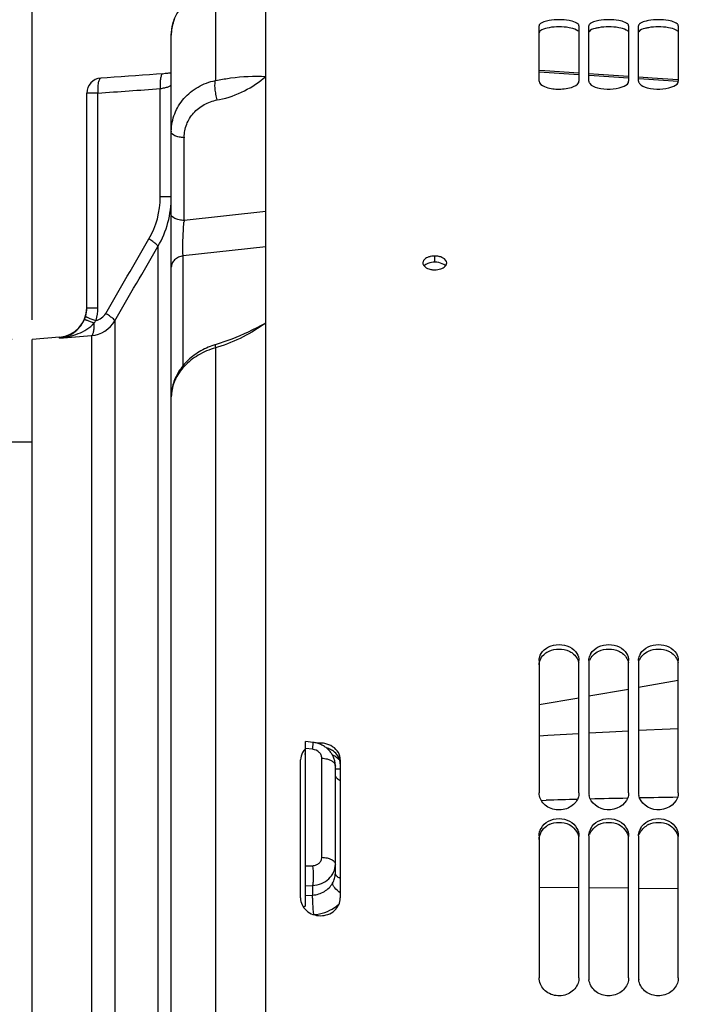
# Paper-space layout 'LSA473-8-019_1' of a CAD drawing. Units: millimetres. Extents: x 0 to 594, y 0 to 420.
# Drawn here: x 75 to 109, y 279 to 329 of the extents above; entities that cross this region are included whole.
import ezdxf

# ---------------------------------------------------------------- set-up
doc = ezdxf.new("R2010")
doc.units = ezdxf.units.MM
doc.header["$LTSCALE"] = 32.67
doc.layers.get('0').update_dxf_attribs({"linetype": 'CONTINUOUS'})
doc.layers.add('SOLIDES', color=7, linetype='CONTINUOUS')
doc.styles.get("Standard").update_dxf_attribs({"font": 'txt', "width": 0.85})
doc.styles.add('TEXTSTYLE_5', font='gdt', dxfattribs={"width": 0.85})
doc.dimstyles.new('DIMSTYLE_1', dxfattribs={"dimtxt": 3.5, "dimasz": 3.5, "dimexe": 1.5, "dimexo": 1, "dimgap": 0.875, "dimtad": 1, "dimdec": 4, "dimlfac": 4, "dimtxsty": 'STANDARD', "dimblk": '_FILLED', "dimblk1": '_FILLED', "dimblk2": '_FILLED', "dimcen": 0.09, "dimclrt": 5, "dimadec": 4, "dimazin": 2, "dimtp": 0.8, "dimtm": 0.8, "dimtfac": 1, "dimtdec": -1, "dimtofl": 0, "dimtmove": 0, "dimatfit": 3, "dimldrblk": '_FILLED', "dimfxl": 1, "dimtolj": 1, "dimarcsym": 0})
doc.dimstyles.new('DIMSTYLE_2', dxfattribs={"dimtxt": 3.5, "dimasz": 3.5, "dimexe": 1.5, "dimexo": 1, "dimgap": 0.875, "dimtad": 1, "dimdec": 4, "dimlfac": 4, "dimtxsty": 'STANDARD', "dimblk": '_FILLED', "dimblk1": '_FILLED', "dimblk2": '_FILLED', "dimcen": 0.09, "dimclrt": 5, "dimadec": 4, "dimazin": 2, "dimtp": 0.0001, "dimtm": 0.0001, "dimtfac": 1, "dimtdec": 4, "dimtofl": 0, "dimtmove": 0, "dimatfit": 3, "dimldrblk": '_FILLED', "dimfxl": 1, "dimtolj": 1, "dimarcsym": 0})
doc.dimstyles.new('DIMSTYLE_6', dxfattribs={"dimtxt": 3.5, "dimasz": 3.5, "dimexe": 1.5, "dimexo": 1, "dimgap": 0.875, "dimtad": 1, "dimdec": 0, "dimlfac": 4, "dimtxsty": 'STANDARD', "dimblk": '_FILLED', "dimblk1": '_FILLED', "dimblk2": '_FILLED', "dimcen": 0.09, "dimclrt": 5, "dimadec": 4, "dimazin": 2, "dimtp": 0.0001, "dimtm": 0.0001, "dimtfac": 1, "dimtdec": 0, "dimtofl": 0, "dimtmove": 0, "dimatfit": 3, "dimldrblk": '_FILLED', "dimfxl": 1, "dimtolj": 1, "dimarcsym": 0})

# ---------------------------------------------------------------- blocks, each defined once
blk = doc.blocks.new('_FILLED')
at = {"color": 0, "linetype": 'BYBLOCK'}
blk.add_solid([(0, 0), (-1, 0.214), (-1, -0.214)], dxfattribs=at)
blk = doc.blocks.new('*D0')
at = {"color": 2, "linetype": 'CONTINUOUS'}
for p, q in [((75.941, 368.568), (75.941, 369.193)), ((206.137, 368.568), (206.137, 369.193)), ((75.941, 313.884), (75.941, 368.568)), ((206.137, 253.221), (206.137, 368.568)), ((75.941, 367.693), (141.039, 367.693)), ((206.137, 367.693), (141.039, 367.693)), ((206.137, 249.504), (206.137, 257.503))]:
    blk.add_line(p, q, dxfattribs=at)
at = {"color": 2, "linetype": 'CONTINUOUS', "xscale": 3.5, "yscale": 3.5, "zscale": 3.5, "rotation": 180}
blk.add_blockref('_FILLED', (75.941, 367.693), dxfattribs=at)
at = {"color": 2, "linetype": 'CONTINUOUS', "xscale": 3.5, "yscale": 3.5, "zscale": 3.5}
blk.add_blockref('_FILLED', (206.137, 367.693), dxfattribs=at)
at = {"color": 5, "linetype": 'CONTINUOUS', "insert": (141.039, 372.068), "char_height": 3.5, "width": 8.925, "attachment_point": 2, "line_spacing_factor": 0.9}
blk.add_mtext('Xg', dxfattribs=at)
blk = doc.blocks.new('*D1')
at = {"color": 2, "linetype": 'CONTINUOUS'}
for p, q in [((83.565, 332.943), (20.731, 332.943)), ((22.231, 332.943), (22.231, 243.818)), ((86.691, 332.943), (80.13, 332.943)), ((22.231, 154.693), (22.231, 243.818)), ((85.302, 154.693), (20.731, 154.693)), ((87.443, 154.693), (81.26, 154.693))]:
    blk.add_line(p, q, dxfattribs=at)
at = {"color": 2, "linetype": 'CONTINUOUS', "xscale": 3.5, "yscale": 3.5, "zscale": 3.5}
for p, rotation in [((22.231, 332.943), 90), ((22.231, 154.693), 270)]:
    blk.add_blockref('_FILLED', p, dxfattribs=dict(at, rotation=rotation))
at = {"color": 5, "linetype": 'CONTINUOUS', "insert": (17.856, 243.818), "char_height": 3.5, "width": 20.3875, "attachment_point": 2, "rotation": 90, "line_spacing_factor": 0.9, "style": 'TEXTSTYLE_5'}
blk.add_mtext('{\\fgdt;n}\\ftxt;713', dxfattribs=at)
blk = doc.blocks.new('*D19')
at = {"color": 2, "linetype": 'CONTINUOUS'}
for p, q in [((75.941, 325.348), (75.941, 399.193)), ((371.266, 382.038), (371.266, 399.193)), ((75.941, 397.693), (223.603, 397.693)), ((371.266, 397.693), (223.603, 397.693)), ((371.266, 256.949), (371.266, 373.782))]:
    blk.add_line(p, q, dxfattribs=at)
at = {"color": 2, "linetype": 'CONTINUOUS', "xscale": 3.5, "yscale": 3.5, "zscale": 3.5, "rotation": 180}
blk.add_blockref('_FILLED', (75.941, 397.693), dxfattribs=at)
at = {"color": 2, "linetype": 'CONTINUOUS', "xscale": 3.5, "yscale": 3.5, "zscale": 3.5}
blk.add_blockref('_FILLED', (371.266, 397.693), dxfattribs=at)
at = {"color": 5, "linetype": 'CONTINUOUS', "insert": (223.603, 402.068), "char_height": 3.5, "width": 17.85, "attachment_point": 2, "line_spacing_factor": 0.9}
blk.add_mtext('1181', dxfattribs=at)
blk = doc.blocks.new('*D20')
at = {"color": 2, "linetype": 'CONTINUOUS'}
for p, q in [((75.941, 313.884), (75.941, 355.945)), ((164.691, 343.902), (164.691, 355.945)), ((75.941, 354.445), (120.316, 354.445)), ((164.691, 354.445), (120.316, 354.445))]:
    blk.add_line(p, q, dxfattribs=at)
at = {"color": 2, "linetype": 'CONTINUOUS', "xscale": 3.5, "yscale": 3.5, "zscale": 3.5, "rotation": 180}
blk.add_blockref('_FILLED', (75.941, 354.445), dxfattribs=at)
at = {"color": 2, "linetype": 'CONTINUOUS', "xscale": 3.5, "yscale": 3.5, "zscale": 3.5}
blk.add_blockref('_FILLED', (164.691, 354.445), dxfattribs=at)
at = {"color": 5, "linetype": 'CONTINUOUS', "insert": (120.316, 358.82), "char_height": 3.5, "width": 13.3875, "attachment_point": 2, "line_spacing_factor": 0.9}
blk.add_mtext('355', dxfattribs=at)
blk = doc.blocks.new('*D21')
at = {"color": 2, "linetype": 'CONTINUOUS'}
for p, q in [((43.441, 255.154), (43.441, 369.193)), ((75.941, 322.318), (75.941, 369.193)), ((43.441, 367.693), (59.691, 367.693)), ((75.941, 367.693), (59.691, 367.693))]:
    blk.add_line(p, q, dxfattribs=at)
at = {"color": 2, "linetype": 'CONTINUOUS', "xscale": 3.5, "yscale": 3.5, "zscale": 3.5, "rotation": 180}
blk.add_blockref('_FILLED', (43.441, 367.693), dxfattribs=at)
at = {"color": 2, "linetype": 'CONTINUOUS', "xscale": 3.5, "yscale": 3.5, "zscale": 3.5}
blk.add_blockref('_FILLED', (75.941, 367.693), dxfattribs=at)
at = {"color": 5, "linetype": 'CONTINUOUS', "insert": (59.691, 372.068), "char_height": 3.5, "width": 13.3875, "attachment_point": 2, "line_spacing_factor": 0.9}
blk.add_mtext('130', dxfattribs=at)
blk = doc.blocks.new('*D24')
at = {"color": 2, "linetype": 'CONTINUOUS'}
for p, q in [((74.441, 308.57), (74.441, 338.595)), ((75.941, 313.884), (75.941, 338.595)), ((74.441, 337.095), (66.315, 337.095)), ((66.315, 337.095), (75.191, 337.095)), ((80.941, 337.095), (75.191, 337.095)), ((75.941, 337.095), (80.941, 337.095))]:
    blk.add_line(p, q, dxfattribs=at)
at = {"color": 2, "linetype": 'CONTINUOUS', "xscale": 3.5, "yscale": 3.5, "zscale": 3.5}
blk.add_blockref('_FILLED', (74.441, 337.095), dxfattribs=at)
at = {"color": 2, "linetype": 'CONTINUOUS', "xscale": 3.5, "yscale": 3.5, "zscale": 3.5, "rotation": 180}
blk.add_blockref('_FILLED', (75.941, 337.095), dxfattribs=at)
at = {"color": 5, "linetype": 'CONTINUOUS', "insert": (69.29, 341.47), "char_height": 3.5, "width": 4.4625, "attachment_point": 3, "line_spacing_factor": 0.9}
blk.add_mtext('6', dxfattribs=at)
blk = doc.blocks.new('*D28')
at = {"color": 2, "linetype": 'CONTINUOUS'}
for p, q in [((30.608, 312.884), (29.983, 312.884)), ((74.941, 312.884), (30.608, 312.884)), ((31.483, 312.884), (31.483, 243.818)), ((31.483, 174.752), (31.483, 243.818)), ((30.608, 174.752), (29.983, 174.752)), ((74.941, 174.752), (30.608, 174.752))]:
    blk.add_line(p, q, dxfattribs=at)
at = {"color": 2, "linetype": 'CONTINUOUS', "xscale": 3.5, "yscale": 3.5, "zscale": 3.5}
for p, rotation in [((31.483, 312.884), 90), ((31.483, 174.752), 270)]:
    blk.add_blockref('_FILLED', p, dxfattribs=dict(at, rotation=rotation))
at = {"color": 5, "linetype": 'CONTINUOUS', "insert": (27.108, 243.818), "char_height": 3.5, "width": 20.3875, "attachment_point": 2, "rotation": 90, "line_spacing_factor": 0.9, "style": 'TEXTSTYLE_5'}
blk.add_mtext('{\\fgdt;n}\\ftxt;552', dxfattribs=at)

psp = doc.layouts.new('LSA473-8-019_1')

# ---------------------------------------------------------------- linework, layer by layer
at = {"color": 9, "linetype": 'CONTINUOUS'}
for p, q in [((85.164196, 330.714357), (85.164196, 325.923369)), ((101.440651, 326.357195), (103.440651, 326.222347)), ((103.960951, 326.187137), (105.940652, 326.052676)), ((85.164196, 325.923369), (85.270449, 325.943949)), ((106.449594, 326.017984), (108.440317, 325.881795)), ((79.246538, 325.291426), (78.690653, 325.291426)), ((79.246538, 314.484298), (79.246538, 325.291426)), ((82.384767, 320.067281), (82.384767, 325.516199)), ((85.25393, 324.945927), (85.360183, 324.966556)), ((83.586273, 318.879168), (83.586273, 323.04242)), ((82.940653, 320.067281), (82.384767, 320.067281)), ((87.690674, 319.33582), (83.586273, 318.879168)), ((82.27078, 317.572609), (82.27078, 169.978201)), ((87.690676, 317.558648), (83.534719, 317.10082)), ((83.534719, 311.574304), (83.534719, 317.10082)), ((78.690653, 314.484298), (79.246538, 314.484298)), ((80.094981, 313.826431), (80.094981, 173.746796)), ((77.321386, 312.963878), (77.321386, 313.004362)), ((78.926676, 313.088559), (78.926676, 174.491088)), ((85.270449, 312.501534), (85.164196, 312.469025)), ((85.164196, 312.469025), (85.164196, 257.272291)), ((82.94094, 310.029756), (82.940873, 310.025616)), ((90.049597, 292.264011), (89.690653, 292.306546)), ((90.50602, 286.832551), (90.50602, 291.817743)), ((101.546726, 289.69352), (101.789996, 289.70038)), ((89.690653, 286.396683), (90.049597, 286.408974)), ((89.690653, 285.400551), (90.049597, 285.41262)), ((89.690653, 284.905674), (90.049597, 284.930587)), ((90.049597, 285.41262), (90.049597, 284.930587)), ((101.440653, 285.327954), (103.440653, 285.309441)), ((103.940653, 285.304813), (105.940653, 285.2863)), ((106.440653, 285.281672), (108.440653, 285.263159))]:
    psp.add_line(p, q, dxfattribs=at)
at = {"color": 7, "linetype": 'CONTINUOUS'}
for p, q in [((82.968187, 328.549923), (82.955294, 328.456697)), ((82.984521, 328.639938), (82.967828, 328.547676)), ((83.004454, 328.72882), (82.984063, 328.637674)), ((83.027874, 328.816467), (83.003895, 328.72654)), ((83.054677, 328.902789), (83.027213, 328.814175)), ((83.084747, 328.987667), (83.053914, 328.900489)), ((82.940653, 158.642687), (82.940653, 328.206571)), ((82.628435, 326.272563), (82.564149, 326.267312)), ((82.690279, 326.277928), (82.628435, 326.272563)), ((82.749614, 326.283391), (82.690279, 326.277928)), ((82.806399, 326.288937), (82.749614, 326.283391)), ((82.860599, 326.294552), (82.806399, 326.288937)), ((82.912162, 326.300218), (82.860599, 326.294552)), ((82.940653, 326.303504), (82.912162, 326.300218)), ((78.690653, 314.484298), (78.690653, 325.291426)), ((77.321386, 313.004362), (75.940653, 312.883564)), ((75.940653, 174.752331), (75.940653, 312.883564)), ((85.245664, 312.654105), (85.139395, 312.621675)), ((82.940902, 310.029758), (82.94068, 310.007482)), ((75.940653, 307.714822), (74.690653, 307.714822)), ((108.440653, 295.720404), (106.440653, 295.370534)), ((103.440653, 294.845722), (101.440653, 294.495842)), ((105.940653, 295.283066), (103.940653, 294.933192)), ((89.690653, 284.367521), (89.690653, 292.656497)), ((89.690653, 292.013466), (89.631469, 292.020967)), ((91.190653, 286.029053), (91.190653, 291.423905))]:
    psp.add_line(p, q, dxfattribs=at)
for points in [[(82.955294, 328.456697), (82.946553, 328.364864), (82.941695, 328.272275), (82.940653, 328.206705)], [(82.564149, 326.267312), (82.204032, 326.239977), (81.849159, 326.213468), (81.493771, 326.187286), (81.137869, 326.161431), (80.781452, 326.135902), (80.424521, 326.110702), (80.067076, 326.08583), (79.709118, 326.061287), (79.390402, 326.03974)], [(103.440653, 326.292014), (101.728071, 326.406689), (101.440653, 326.425785)], [(105.940653, 326.123816), (104.423549, 326.226199), (103.940653, 326.258534)], [(108.440653, 325.954408), (107.119278, 326.044276), (106.454329, 326.08915)], [(87.689533, 313.713324), (87.465954, 313.592478), (87.245137, 313.477341), (87.027168, 313.367987), (86.812118, 313.264461), (86.60009, 313.166796), (86.391212, 313.075005), (86.185464, 312.989006), (85.982979, 312.90875), (85.784121, 312.83423), (85.58903, 312.765307), (85.397622, 312.70173), (85.245665, 312.654105)], [(85.139395, 312.621675), (85.082816, 312.603899), (84.986043, 312.571094), (84.890304, 312.535574), (84.795662, 312.497354), (84.702243, 312.456473), (84.610229, 312.413003), (84.519708, 312.366983), (84.430769, 312.318452), (84.343586, 312.267499), (84.258243, 312.214172), (84.174821, 312.158518), (84.093479, 312.100643), (84.014292, 312.040602), (83.937335, 311.978452), (83.862749, 311.91431), (83.790601, 311.848238), (83.720957, 311.780303), (83.65394, 311.71063), (83.589612, 311.6393), (83.528024, 311.566377), (83.469265, 311.49198), (83.413386, 311.416191), (83.360431, 311.339085), (83.310468, 311.26078), (83.263535, 311.181357), (83.219671, 311.100903), (83.178929, 311.019546), (83.141341, 310.937379), (83.106928, 310.85449), (83.075728, 310.771013), (83.047756, 310.687045), (83.023022, 310.60268), (83.001543, 310.518049), (82.983317, 310.433252), (82.96834, 310.348388), (82.95661, 310.263601), (82.94811, 310.179005), (82.942815, 310.094688), (82.940902, 310.029769)], [(103.440653, 293.04589), (101.876522, 292.959792), (101.440653, 292.933572)], [(105.940653, 293.178471), (104.986017, 293.130956), (103.940653, 293.073413)], [(108.440653, 293.300661), (108.027549, 293.282342), (106.440653, 293.203358)], [(91.190653, 291.423838), (91.190014, 291.461575), (91.187546, 291.506976), (91.183218, 291.552363), (91.177023, 291.59766), (91.168961, 291.642807), (91.159033, 291.687728), (91.147246, 291.732346), (91.133604, 291.776609), (91.118117, 291.820445), (91.100801, 291.863771), (91.081673, 291.90652), (91.060751, 291.948627), (91.038063, 291.990015), (91.013637, 292.030609), (90.987504, 292.070345), (90.959697, 292.109159), (90.93025, 292.146984), (90.899197, 292.183768), (90.866577, 292.219447), (90.832438, 292.253954), (90.796806, 292.287253), (90.759732, 292.319275), (90.721316, 292.349929), (90.681596, 292.379177), (90.640621, 292.406972), (90.598507, 292.433232), (90.5553, 292.457927), (90.511048, 292.481022), (90.465884, 292.50245), (90.419852, 292.522186), (90.373007, 292.540208), (90.325496, 292.556459), (90.277371, 292.570923), (90.228677, 292.583588), (90.179557, 292.594416), (90.130102, 292.603395), (90.080341, 292.610523), (89.690653, 292.656497)]]:
    psp.add_lwpolyline(points, dxfattribs=at)
for centre, radius, start, end in [((79.440655, 325.291424), 0.750002, 93.8418989, 179.9998481), ((85.475409, 323.344507), 2.534757, 179.2445112, 180.0000883), ((77.190653, 314.498654), 1.5, 275, 359.4516978), ((77.186893, 314.485162), 1.50376, 343.624712, 359.9670786), ((96.014973, 250.611329), 34.343522, 100.6115123, 100.8082527)]:
    psp.add_arc(centre, radius, start, end, dxfattribs=at)
at = {"color": 9, "linetype": 'CONTINUOUS'}
for centre, radius, start, end in [((55.666684, 676.528268), 352.027455, 273.84071875, 274.35280514), ((85.467418, 323.042424), 1.881145, 179.2405211, 180.0001201), ((78.166315, 320.06371), 4.218454, 329.8853505, 0.048504), ((77.973674, 320.063748), 4.96698, 329.8980669, 0.0407571), ((96.638935, 317.644312), 13.110944, 174.5955812, 174.9835008), ((87.234449, 317.365318), 3.709173, 183.6592958, 184.0891922), ((76.989213, 314.485718), 2.257326, 343.6308666, 359.9639512), ((79.000463, 314.572292), 0.739089, 282.0723069, 329.852048), ((77.175378, 314.490216), 1.516233, 337.0075072, 343.5641441), ((78.805897, 314.573645), 1.489989, 274.6495488, 329.9014155), ((84.870514, 309.996445), 1.929861, 179.7113967, 179.9999744), ((84.873552, 309.996427), 1.9329, 179.1347456, 179.7113171), ((84.877214, 309.996372), 1.936562, 178.7937228, 179.0122368), ((84.88254, 309.996246), 1.941889, 177.7054853, 178.7933163), ((90.022271, 290.189901), 2.064297, 58.4146909, 60.439971), ((90.049359, 290.233488), 2.01298, 54.8127872, 58.4216734), ((90.110488, 290.318216), 1.908509, 46.9277149, 54.8468577), ((119.801871, -353.153832), 643.106497, 91.465097519, 91.604927658), ((119.245353, -330.871134), 620.816843, 91.233036271, 91.405769931), ((118.785039, -308.975657), 598.916521, 90.993269986, 91.176321205), ((90.073963, 285.896884), 1.927771, 304.0481714, 311.5919256)]:
    psp.add_arc(centre, radius, start, end, dxfattribs=at)
at = {"color": 7, "linetype": 'CONTINUOUS'}
psp.add_open_spline([(82.940653, 328.206571), (82.940788, 328.396833), (82.995662, 328.798911), (83.251802, 329.392664), (83.712023, 329.960985), (84.136681, 330.261412), (84.378658, 330.389641)], degree=3, knots=[0, 0, 0, 0, 0.208436446, 0.438529491, 0.699987749, 1, 1, 1, 1], dxfattribs=at)
at = {"color": 9, "linetype": 'CONTINUOUS'}
for points, knots in [([(82.521944, 326.264031), (82.491371, 326.261705), (82.450274, 326.207153), (82.422023, 326.127712), (82.390596, 325.991812), (82.374264, 325.785699), (82.378085, 325.610259), (82.384767, 325.516199)], [0, 0, 0, 0, 0.116737294, 0.212360305, 0.333809469, 0.640974064, 1, 1, 1, 1]), ([(85.270449, 325.943949), (85.487351, 325.985957), (86.286801, 326.117922), (87.102085, 326.159086), (87.690653, 326.129796)], [0, 0, 0, 0, 0.272679285, 1, 1, 1, 1]), ([(85.360183, 324.966556), (85.79515, 325.050998), (86.634367, 325.34632), (87.360979, 325.84985), (87.690653, 326.129796)], [0, 0, 0, 0, 0.506046529, 1, 1, 1, 1]), ([(79.390402, 326.039739), (79.359738, 326.037678), (79.318078, 325.98333), (79.289082, 325.903937), (79.256418, 325.767971), (79.238288, 325.561554), (79.240631, 325.385716), (79.246538, 325.291426)], [0, 0, 0, 0, 0.116748962, 0.212407613, 0.333899806, 0.641104878, 1, 1, 1, 1]), ([(82.384767, 325.516199), (82.460265, 325.5277), (82.596508, 325.552666), (82.753627, 325.595405), (82.850497, 325.638979), (82.908815, 325.675061), (82.940652, 325.717169), (82.940653, 325.743517)], [0, 0, 0, 0, 0.366943008, 0.664940977, 0.780822709, 0.873401976, 1, 1, 1, 1]), ([(82.940873, 323.377929), (82.94478, 323.674183), (83.059797, 324.272627), (83.538907, 325.054981), (84.265675, 325.640637), (84.857002, 325.859558), (85.164196, 325.923369)], [0, 0, 0, 0, 0.244257708, 0.489987598, 0.741338784, 1, 1, 1, 1]), ([(85.25393, 324.945927), (85.226966, 325.038775), (85.182829, 325.226761), (85.143313, 325.498286), (85.132942, 325.708039), (85.144198, 325.845213), (85.155925, 325.900442), (85.164196, 325.923369)], [0, 0, 0, 0, 0.29275024, 0.583564146, 0.830285459, 0.92620086, 1, 1, 1, 1]), ([(83.586438, 323.067358), (83.589368, 323.288341), (83.675565, 323.734148), (84.036082, 324.314455), (84.581931, 324.744331), (85.024334, 324.901349), (85.25393, 324.945927)], [0, 0, 0, 0, 0.244711232, 0.490068027, 0.741026279, 1, 1, 1, 1]), ([(83.586273, 323.04242), (83.501159, 323.047285), (83.378194, 323.062485), (83.223603, 323.104032), (83.075631, 323.159299), (82.940653, 323.25389), (82.940653, 323.344504)], [0, 0, 0, 0, 0.342427729, 0.497180869, 0.63603962, 1, 1, 1, 1]), ([(83.586273, 318.879168), (83.501159, 318.884033), (83.378194, 318.899233), (83.223603, 318.94078), (83.075631, 318.996047), (82.940653, 319.090638), (82.940653, 319.181251)], [0, 0, 0, 0, 0.342427729, 0.497180869, 0.63603962, 1, 1, 1, 1]), ([(83.532839, 317.128586), (83.525564, 317.242213), (83.519136, 317.496179), (83.5265, 318.050783), (83.551904, 318.491181), (83.578212, 318.790767)], [0, 0, 0, 0, 0.205290735, 0.457762, 1, 1, 1, 1]), ([(82.27078, 317.57261), (82.273164, 317.579208), (82.266454, 317.59978), (82.229374, 317.646981), (82.140602, 317.72496), (81.996011, 317.831241), (81.879973, 317.906952), (81.815375, 317.947177)], [0, 0, 0, 0, 0.035177012, 0.096723502, 0.306799134, 0.618432318, 1, 1, 1, 1]), ([(83.534719, 317.10082), (83.453407, 317.08719), (83.298242, 317.039578), (83.103275, 316.90821), (82.972235, 316.729982), (82.940653, 316.589667), (82.940653, 316.522316)], [0, 0, 0, 0, 0.276059116, 0.535228645, 0.774484577, 1, 1, 1, 1]), ([(80.094981, 313.826431), (80.097481, 313.832928), (80.090999, 313.853523), (80.054038, 313.900612), (79.965327, 313.978655), (79.820554, 314.084996), (79.704313, 314.160809), (79.639576, 314.201096)], [0, 0, 0, 0, 0.034889348, 0.096124519, 0.305941094, 0.617824864, 1, 1, 1, 1]), ([(77.321386, 312.963878), (77.442864, 312.978153), (77.688828, 313.037348), (78.037916, 313.217874), (78.354339, 313.502492), (78.511039, 313.756266), (78.571156, 313.89796)], [0, 0, 0, 0, 0.225201466, 0.460733418, 0.716604992, 1, 1, 1, 1]), ([(77.321386, 312.963878), (77.640345, 312.994014), (78.119582, 313.10092), (78.699861, 313.387263), (78.956018, 313.595893), (79.06136, 313.719886)], [0, 0, 0, 0, 0.496773154, 0.747720291, 1, 1, 1, 1]), ([(78.571158, 313.897962), (78.571831, 313.898948), (78.576324, 313.899121), (78.588653, 313.897394), (78.615812, 313.8898), (78.658583, 313.875906), (78.716737, 313.855232), (78.787981, 313.828624), (78.904661, 313.783474), (78.996937, 313.746289), (79.061358, 313.719887)], [0, 0, 0, 0, 0.006851058, 0.021532145, 0.076107685, 0.16368695, 0.282291503, 0.429080209, 0.600497379, 1, 1, 1, 1]), ([(78.629654, 314.061211), (78.628658, 314.056577), (78.643225, 314.043844), (78.668538, 314.029114), (78.715153, 314.006665), (78.776779, 313.980999), (78.854471, 313.951162), (78.981665, 313.905626), (79.08365, 313.872093), (79.15504, 313.849548)], [0, 0, 0, 0, 0.024934734, 0.081031411, 0.169581814, 0.288755901, 0.435554687, 0.606138661, 1, 1, 1, 1]), ([(78.926676, 313.08856), (78.953541, 313.095028), (78.987053, 313.140726), (79.013925, 313.209243), (79.042828, 313.321364), (79.062114, 313.493435), (79.06384, 313.64025), (79.061358, 313.719887)], [0, 0, 0, 0, 0.124468865, 0.22051284, 0.34013233, 0.64110455, 1, 1, 1, 1]), ([(87.690653, 313.71394), (87.326904, 313.458373), (86.553032, 312.982948), (85.710886, 312.636286), (85.270449, 312.501534)], [0, 0, 0, 0, 0.491141366, 1, 1, 1, 1]), ([(85.164196, 312.469025), (84.861287, 312.383697), (84.287184, 312.142144), (83.574059, 311.582384), (83.087705, 310.876972), (82.952697, 310.335815), (82.942208, 310.073991)], [0, 0, 0, 0, 0.271999855, 0.531430079, 0.773518643, 1, 1, 1, 1]), ([(85.139396, 312.621674), (85.138205, 312.621311), (85.136783, 312.616762), (85.13701, 312.603724), (85.140996, 312.57433), (85.15047, 312.527666), (85.159062, 312.490371), (85.164196, 312.469025)], [0, 0, 0, 0, 0.023955209, 0.074773852, 0.266758657, 0.577619297, 1, 1, 1, 1]), ([(90.049597, 292.264011), (90.054362, 292.312026), (90.060838, 292.380037), (90.067833, 292.464679), (90.0716, 292.515054), (90.073608, 292.554105), (90.075327, 292.585024), (90.073815, 292.599477), (90.074214, 292.611272), (90.07206, 292.611525)], [0, 0, 0, 0, 0.414903238, 0.586899961, 0.731546032, 0.846578245, 0.930238201, 0.981348556, 1, 1, 1, 1]), ([(90.50602, 291.817743), (90.506019, 291.871065), (90.481003, 291.981856), (90.344772, 292.17172), (90.168458, 292.249924), (90.049597, 292.264011)], [0, 0, 0, 0, 0.232507695, 0.478085655, 1, 1, 1, 1]), ([(90.50602, 291.817743), (90.551727, 291.815635), (90.641377, 291.807151), (90.789432, 291.77766), (90.939198, 291.725868), (91.074951, 291.644029), (91.166795, 291.543082), (91.190653, 291.461345), (91.190653, 291.423905)], [0, 0, 0, 0, 0.160906924, 0.316009768, 0.530133731, 0.714858663, 0.868338789, 1, 1, 1, 1]), ([(91.440624, 291.272697), (91.417029, 291.26894), (91.334014, 291.259228), (91.247238, 291.263763), (91.19053, 291.283211)], [0, 0, 0, 0, 0.28496789, 1, 1, 1, 1]), ([(91.440528, 290.678577), (91.403682, 290.695967), (91.33689, 290.733849), (91.255605, 290.805265), (91.203226, 290.885832), (91.190653, 290.945283), (91.190653, 290.973341)], [0, 0, 0, 0, 0.301140844, 0.564048015, 0.792617872, 1, 1, 1, 1]), ([(90.049597, 286.408974), (90.110107, 286.411046), (90.229064, 286.434738), (90.380701, 286.527947), (90.482462, 286.667068), (90.506019, 286.778254), (90.50602, 286.832551)], [0, 0, 0, 0, 0.26512195, 0.519259218, 0.762238184, 1, 1, 1, 1]), ([(90.049597, 285.41262), (90.201023, 285.421545), (90.497688, 285.487097), (90.875192, 285.723229), (91.130313, 286.068958), (91.190653, 286.345297), (91.190653, 286.479617)], [0, 0, 0, 0, 0.2658959, 0.521405547, 0.764549863, 1, 1, 1, 1]), ([(90.50602, 286.832551), (90.595497, 286.828853), (90.762837, 286.807894), (90.955688, 286.74452), (91.075727, 286.671855), (91.139799, 286.613383), (91.180821, 286.548927), (91.190653, 286.501809), (91.190653, 286.479617)], [0, 0, 0, 0, 0.32447144, 0.607952041, 0.727377098, 0.830567506, 0.919591482, 1, 1, 1, 1]), ([(90.049597, 286.408974), (90.066989, 286.224498), (90.078544, 285.954305), (90.071423, 285.621823), (90.059834, 285.474574), (90.049597, 285.41262)], [0, 0, 0, 0, 0.557038887, 0.811226087, 1, 1, 1, 1]), ([(91.053491, 285.528011), (91.097192, 285.604261), (91.167267, 285.766598), (91.190652, 285.942249), (91.190653, 286.029053)], [0, 0, 0, 0, 0.503097473, 1, 1, 1, 1]), ([(91.440528, 285.765196), (91.403953, 285.780647), (91.337888, 285.814073), (91.256671, 285.877583), (91.20372, 285.949531), (91.190653, 286.003817), (91.190653, 286.029053)], [0, 0, 0, 0, 0.311432862, 0.577596435, 0.802056329, 1, 1, 1, 1]), ([(90.049597, 284.930587), (90.254675, 284.944038), (90.655666, 285.062187), (90.956107, 285.358096), (91.053491, 285.528011)], [0, 0, 0, 0, 0.512051782, 1, 1, 1, 1]), ([(91.440624, 285.038197), (91.337289, 285.110111), (91.20105, 285.226053), (91.081727, 285.403902), (91.054566, 285.48992), (91.053491, 285.528011)], [0, 0, 0, 0, 0.590266681, 0.821338996, 1, 1, 1, 1]), ([(90.101875, 283.944334), (90.084077, 284.127672), (90.064487, 284.394807), (90.050381, 284.723812), (90.048044, 284.869001), (90.049597, 284.930587)], [0, 0, 0, 0, 0.559321903, 0.812935347, 1, 1, 1, 1]), ([(90.108357, 283.944789), (90.295403, 283.958194), (90.663698, 284.03127), (91.001336, 284.196804), (91.153303, 284.299596)], [0, 0, 0, 0, 0.505469815, 1, 1, 1, 1])]:
    psp.add_open_spline(points, degree=3, knots=knots, dxfattribs=at)
for points in [[(79.639576, 314.201096), (80.364667, 315.449892), (81.089942, 316.69858), (81.815375, 317.947177)], [(80.094981, 313.826431), (80.820072, 315.075259), (81.545347, 316.32398), (82.27078, 317.572609)], [(79.061358, 313.719887), (79.093545, 313.762398), (79.124534, 313.805816), (79.15504, 313.849548)], [(77.321386, 312.963878), (77.85645, 313.005863), (78.391547, 313.047422), (78.926676, 313.088559)]]:
    psp.add_open_spline(points, degree=3, dxfattribs=at)
at = {"layer": 'SOLIDES', "color": 7, "linetype": 'CONTINUOUS'}
for p, q in [((87.690653, 245.652947), (87.690653, 332.943998)), ((101.440653, 325.8865), (101.440653, 328.678755)), ((103.440653, 328.678755), (103.440653, 325.8865)), ((103.940653, 325.8865), (103.940653, 328.678755)), ((105.940653, 328.678755), (105.940653, 325.8865)), ((106.440653, 325.8865), (106.440653, 328.678755)), ((108.440653, 328.678755), (108.440653, 325.8865)), ((101.440653, 296.73504), (101.440653, 290.073721)), ((103.440653, 290.073721), (103.440653, 296.73504)), ((103.940653, 296.73504), (103.940653, 290.073721)), ((105.940653, 290.073721), (105.940653, 296.73504)), ((106.440653, 296.73504), (106.440653, 290.073721)), ((108.440653, 290.073721), (108.440653, 296.73504)), ((89.440653, 284.784316), (89.440653, 291.734057)), ((91.440653, 291.734057), (91.440653, 284.784316)), ((101.440653, 287.912618), (101.440653, 280.771212)), ((103.440653, 280.771212), (103.440653, 287.912618)), ((103.940653, 287.912618), (103.940653, 280.771212)), ((105.940653, 280.771212), (105.940653, 287.912618)), ((106.440653, 287.912618), (106.440653, 280.771212)), ((108.440653, 280.771212), (108.440653, 287.912618))]:
    psp.add_line(p, q, dxfattribs=at)
at = {"layer": 'SOLIDES', "color": 9, "linetype": 'CONTINUOUS'}
psp.add_line((96.190653, 316.780609), (96.190653, 317.088901), dxfattribs=at)
at = {"layer": 'SOLIDES', "color": 3, "linetype": 'CONTINUOUS'}
for centre, radius, start, end in [((102.440653, 325.61927), 3.004333, 80.3678091, 99.6321909), ((104.940653, 325.61927), 3.004333, 80.3678091, 99.6321909), ((107.440653, 325.61927), 3.004333, 80.3678091, 99.6321909), ((96.190398, 315.758478), 1.02213, 83.9427823, 89.985734), ((102.393642, 287.557619), 1.023704, 116.43171, 124.3934454), ((104.893642, 287.557619), 1.023704, 116.43171, 124.3934454), ((107.393642, 287.557619), 1.023704, 116.43171, 124.3934454)]:
    psp.add_arc(centre, radius, start, end, dxfattribs=at)
at = {"layer": 'SOLIDES', "color": 7, "linetype": 'CONTINUOUS'}
for centre, radius, start, end in [((102.440653, 325.988372), 2.993542, 80.3486211, 99.6513789), ((104.940653, 325.988372), 2.993542, 80.3486211, 99.6513789), ((107.440653, 325.988372), 2.993542, 80.3486211, 99.6513789), ((96.190059, 316.08284), 1.006062, 89.9662077, 101.7927196), ((96.191246, 316.08284), 1.006062, 78.2072804, 90.0337923), ((96.190947, 317.394656), 0.997565, 263.8053157, 269.9831205), ((96.45672, 316.821963), 0.356081, 315.5804795, 319.369823), ((104.673173, 296.705896), 0.737055, 149.3399828, 158.710571), ((107.173173, 296.705896), 0.737055, 149.3399828, 158.710571), ((90.442211, 291.413613), 1.163045, 93.8533128, 97.1256106), ((104.660539, 290.074409), 0.719886, 180.0548121, 190.5273953), ((107.160539, 290.074409), 0.719886, 180.0548121, 190.5273953), ((104.763417, 287.890367), 0.825869, 151.2792846, 160.1910614), ((107.263417, 287.890367), 0.825869, 151.2792846, 160.1910614), ((104.749585, 280.771613), 0.808932, 180.0284077, 187.7125159), ((107.249585, 280.771613), 0.808932, 180.0284077, 187.7125159)]:
    psp.add_arc(centre, radius, start, end, dxfattribs=at)
for points in [[(101.539152, 328.809638), (101.493053, 328.780377), (101.440653, 328.733357), (101.440653, 328.678755)], [(95.590653, 316.744658), (95.590653, 316.688933), (95.61808, 316.632401), (95.654346, 316.590092)], [(95.670261, 316.915728), (95.63918, 316.884276), (95.612737, 316.845647), (95.599712, 316.803391)], [(95.893497, 317.043596), (95.811914, 317.017174), (95.730536, 316.976725), (95.670261, 316.915728)], [(95.654346, 316.590092), (95.715226, 316.519067), (95.804643, 316.472498), (95.893497, 316.443243)], [(95.893497, 316.443243), (95.954933, 316.423016), (96.018998, 316.409889), (96.083302, 316.402916)], [(96.190653, 316.397091), (96.290892, 316.397091), (96.392597, 316.411895), (96.487809, 316.443243)], [(96.487809, 316.443243), (96.569519, 316.470146), (96.650865, 316.511268), (96.711045, 316.572739)], [(101.539152, 297.081752), (101.71066, 297.371718), (102.440653, 297.705571), (103.170646, 297.371718), (103.342153, 297.081752)], [(104.039152, 297.081752), (104.21066, 297.371718), (104.940653, 297.705571), (105.670646, 297.371718), (105.842153, 297.081752)], [(106.539152, 297.081752), (106.71066, 297.371718), (107.440653, 297.705571), (108.170646, 297.371718), (108.342153, 297.081752)], [(101.440653, 296.73504), (101.440653, 296.855184), (101.477988, 296.978343), (101.539152, 297.081752)], [(103.342153, 297.081752), (103.403317, 296.978343), (103.440653, 296.855184), (103.440653, 296.73504)], [(103.940653, 296.73504), (103.940653, 296.815979), (103.957106, 296.89806), (103.986416, 296.973506)], [(105.842153, 297.081752), (105.903317, 296.978343), (105.940653, 296.855184), (105.940653, 296.73504)], [(106.440653, 296.73504), (106.440653, 296.815979), (106.457106, 296.89806), (106.486416, 296.973506)], [(108.342153, 297.081752), (108.403317, 296.978343), (108.440653, 296.855184), (108.440653, 296.73504)], [(89.539152, 292.097463), (89.477483, 291.988153), (89.440653, 291.859563), (89.440653, 291.734057)], [(89.69822, 292.299118), (89.635735, 292.240592), (89.58122, 292.172028), (89.539152, 292.097463)], [(91.440653, 291.734057), (91.440653, 291.859563), (91.403823, 291.988153), (91.342153, 292.097463)], [(103.440653, 290.073721), (103.440653, 289.98771), (103.424309, 289.900603), (103.394889, 289.819781)], [(105.940653, 290.073721), (105.940653, 289.98771), (105.924309, 289.900603), (105.894889, 289.819781)], [(108.440653, 290.073721), (108.440653, 289.98771), (108.424309, 289.900603), (108.394889, 289.819781)], [(101.539152, 288.287231), (101.703651, 288.587843), (102.440653, 288.974842), (103.177655, 288.587843), (103.342153, 288.287231)], [(104.039152, 288.287231), (104.203651, 288.587843), (104.940653, 288.974842), (105.677655, 288.587843), (105.842153, 288.287231)], [(106.539152, 288.287231), (106.703651, 288.587843), (107.440653, 288.974842), (108.177655, 288.587843), (108.342153, 288.287231)], [(101.440653, 287.912618), (101.440653, 288.041733), (101.477172, 288.173965), (101.539152, 288.287231)], [(103.342153, 288.287231), (103.404133, 288.173965), (103.440653, 288.041733), (103.440653, 287.912618)], [(103.940653, 287.912618), (103.940653, 287.999837), (103.956909, 288.088165), (103.986416, 288.170241)], [(105.842153, 288.287231), (105.904133, 288.173965), (105.940653, 288.041733), (105.940653, 287.912618)], [(106.440653, 287.912618), (106.440653, 287.999837), (106.456909, 288.088165), (106.486416, 288.170241)], [(108.342153, 288.287231), (108.404133, 288.173965), (108.440653, 288.041733), (108.440653, 287.912618)], [(103.440653, 280.771212), (103.440653, 280.67984), (103.424465, 280.587396), (103.394889, 280.500942)], [(105.940653, 280.771212), (105.940653, 280.67984), (105.924465, 280.587396), (105.894889, 280.500942)], [(108.440653, 280.771212), (108.440653, 280.67984), (108.424465, 280.587396), (108.394889, 280.500942)]]:
    psp.add_open_spline(points, degree=3, dxfattribs=at)
at = {"layer": 'SOLIDES', "color": 3, "linetype": 'CONTINUOUS'}
for points, knots in [([(101.93796, 328.581249), (101.813359, 328.559948), (101.637181, 328.527682), (101.440653, 328.388935), (101.440653, 328.321696)], [0, 0, 0, 0, 0.652779211, 1, 1, 1, 1]), ([(103.395092, 328.411299), (103.374028, 328.431684), (103.237967, 328.52329), (103.074295, 328.558862), (102.943346, 328.581249)], [0, 0, 0, 0, 0.180761361, 1, 1, 1, 1]), ([(104.43796, 328.581249), (104.377827, 328.570969), (104.21034, 328.532619), (104.007042, 328.472177), (103.95271, 328.367994)], [0, 0, 0, 0, 0.341756397, 1, 1, 1, 1]), ([(105.895092, 328.411299), (105.874028, 328.431684), (105.737967, 328.52329), (105.574295, 328.558862), (105.443346, 328.581249)], [0, 0, 0, 0, 0.180761361, 1, 1, 1, 1]), ([(106.93796, 328.581249), (106.877827, 328.570969), (106.71034, 328.532619), (106.507042, 328.472177), (106.45271, 328.367994)], [0, 0, 0, 0, 0.341756397, 1, 1, 1, 1]), ([(108.395092, 328.411299), (108.374028, 328.431684), (108.237967, 328.52329), (108.074295, 328.558862), (107.943346, 328.581249)], [0, 0, 0, 0, 0.180761361, 1, 1, 1, 1]), ([(96.190653, 316.780609), (96.1385, 316.780609), (95.955647, 316.766302), (95.763453, 316.702276), (95.669985, 316.607886)], [0, 0, 0, 0, 0.281920859, 1, 1, 1, 1]), ([(96.726928, 316.591074), (96.704941, 316.616393), (96.583619, 316.719753), (96.421623, 316.761818), (96.298255, 316.774902)], [0, 0, 0, 0, 0.212784143, 1, 1, 1, 1]), ([(101.440653, 296.512388), (101.440653, 296.724277), (101.612237, 297.02307), (101.864763, 297.169976), (101.93796, 297.203695)], [0, 0, 0, 0, 0.724458727, 1, 1, 1, 1]), ([(102.943346, 297.203695), (103.006131, 297.174772), (103.227234, 297.04915), (103.392736, 296.816441), (103.428596, 296.634571)], [0, 0, 0, 0, 0.271619244, 1, 1, 1, 1]), ([(105.443346, 297.203695), (105.506131, 297.174772), (105.727234, 297.04915), (105.892736, 296.816441), (105.928596, 296.634571)], [0, 0, 0, 0, 0.271619244, 1, 1, 1, 1]), ([(107.943346, 297.203695), (108.006131, 297.174772), (108.227234, 297.04915), (108.392736, 296.816441), (108.428596, 296.634571)], [0, 0, 0, 0, 0.271619244, 1, 1, 1, 1]), ([(91.440653, 291.532447), (91.440653, 291.752463), (91.274207, 292.063549), (91.01689, 292.221667), (90.943346, 292.257204)], [0, 0, 0, 0, 0.729263485, 1, 1, 1, 1])]:
    psp.add_open_spline(points, degree=3, knots=knots, dxfattribs=at)
at = {"layer": 'SOLIDES', "color": 7, "linetype": 'CONTINUOUS'}
for points, knots in [([(101.938777, 328.939544), (101.897287, 328.932436), (101.760114, 328.904676), (101.622204, 328.862353), (101.539152, 328.809638)], [0, 0, 0, 0, 0.299679657, 1, 1, 1, 1]), ([(103.342153, 328.809638), (103.318578, 328.824601), (103.192913, 328.888837), (103.053575, 328.920521), (102.942529, 328.939544)], [0, 0, 0, 0, 0.198617822, 1, 1, 1, 1]), ([(103.394889, 328.768933), (103.387311, 328.77628), (103.370332, 328.790721), (103.352014, 328.803379), (103.342153, 328.809638)], [0, 0, 0, 0, 0.474723996, 1, 1, 1, 1]), ([(103.440653, 328.678755), (103.440653, 328.694485), (103.430782, 328.729042), (103.408297, 328.755934), (103.394889, 328.768933)], [0, 0, 0, 0, 0.457214749, 1, 1, 1, 1]), ([(103.986416, 328.768933), (103.973008, 328.755934), (103.950523, 328.729042), (103.940653, 328.694485), (103.940653, 328.678755)], [0, 0, 0, 0, 0.542785251, 1, 1, 1, 1]), ([(104.039152, 328.809638), (104.029292, 328.803379), (104.010974, 328.790721), (103.993994, 328.77628), (103.986416, 328.768933)], [0, 0, 0, 0, 0.525276004, 1, 1, 1, 1]), ([(104.438777, 328.939544), (104.397287, 328.932436), (104.260114, 328.904676), (104.122204, 328.862353), (104.039152, 328.809638)], [0, 0, 0, 0, 0.299679657, 1, 1, 1, 1]), ([(105.842153, 328.809638), (105.818578, 328.824601), (105.692913, 328.888837), (105.553575, 328.920521), (105.442529, 328.939544)], [0, 0, 0, 0, 0.198617822, 1, 1, 1, 1]), ([(105.894889, 328.768933), (105.887311, 328.77628), (105.870332, 328.790721), (105.852014, 328.803379), (105.842153, 328.809638)], [0, 0, 0, 0, 0.474723996, 1, 1, 1, 1]), ([(105.940653, 328.678755), (105.940653, 328.694485), (105.930782, 328.729042), (105.908297, 328.755934), (105.894889, 328.768933)], [0, 0, 0, 0, 0.457214749, 1, 1, 1, 1]), ([(106.486416, 328.768933), (106.473008, 328.755934), (106.450523, 328.729042), (106.440653, 328.694485), (106.440653, 328.678755)], [0, 0, 0, 0, 0.542785251, 1, 1, 1, 1]), ([(106.539152, 328.809638), (106.529292, 328.803379), (106.510974, 328.790721), (106.493994, 328.77628), (106.486416, 328.768933)], [0, 0, 0, 0, 0.525276004, 1, 1, 1, 1]), ([(106.938777, 328.939544), (106.897287, 328.932436), (106.760114, 328.904676), (106.622204, 328.862353), (106.539152, 328.809638)], [0, 0, 0, 0, 0.299679657, 1, 1, 1, 1]), ([(108.342153, 328.809638), (108.318578, 328.824601), (108.192913, 328.888837), (108.053575, 328.920521), (107.942529, 328.939544)], [0, 0, 0, 0, 0.198617822, 1, 1, 1, 1]), ([(108.394889, 328.768933), (108.387311, 328.77628), (108.370332, 328.790721), (108.352014, 328.803379), (108.342153, 328.809638)], [0, 0, 0, 0, 0.474723996, 1, 1, 1, 1]), ([(108.440653, 328.678755), (108.440653, 328.694485), (108.430782, 328.729042), (108.408297, 328.755934), (108.394889, 328.768933)], [0, 0, 0, 0, 0.457214749, 1, 1, 1, 1]), ([(101.440653, 325.8865), (101.440653, 325.760493), (101.818065, 325.52743), (102.371613, 325.472268), (102.964241, 325.515835), (103.373195, 325.689635), (103.428536, 325.826705)], [0, 0, 0, 0, 0.172314975, 0.477426405, 0.797857335, 1, 1, 1, 1]), ([(103.428536, 325.826705), (103.432427, 325.836343), (103.438505, 325.855983), (103.440653, 325.876463), (103.440653, 325.8865)], [0, 0, 0, 0, 0.50871899, 1, 1, 1, 1]), ([(103.940653, 325.8865), (103.940653, 325.866564), (103.949792, 325.824099), (103.972558, 325.78775), (103.986416, 325.770275)], [0, 0, 0, 0, 0.471987772, 1, 1, 1, 1]), ([(103.986416, 325.770275), (104.078383, 325.654304), (104.445161, 325.517782), (105.008186, 325.46848), (105.538035, 325.539493), (105.880404, 325.707489), (105.928536, 325.826705)], [0, 0, 0, 0, 0.213062055, 0.520273651, 0.814929552, 1, 1, 1, 1]), ([(105.928536, 325.826705), (105.932427, 325.836343), (105.938505, 325.855983), (105.940653, 325.876463), (105.940653, 325.8865)], [0, 0, 0, 0, 0.50871899, 1, 1, 1, 1]), ([(106.440653, 325.8865), (106.440653, 325.866564), (106.449792, 325.824099), (106.472558, 325.78775), (106.486416, 325.770275)], [0, 0, 0, 0, 0.471987772, 1, 1, 1, 1]), ([(106.486416, 325.770275), (106.578383, 325.654304), (106.945161, 325.517782), (107.508186, 325.46848), (108.038035, 325.539493), (108.380404, 325.707489), (108.428536, 325.826705)], [0, 0, 0, 0, 0.213062055, 0.520273651, 0.814929552, 1, 1, 1, 1]), ([(108.428536, 325.826705), (108.432427, 325.836343), (108.438505, 325.855983), (108.440653, 325.876463), (108.440653, 325.8865)], [0, 0, 0, 0, 0.50871899, 1, 1, 1, 1]), ([(95.599712, 316.803391), (95.596764, 316.793827), (95.592223, 316.774408), (95.590653, 316.754515), (95.590653, 316.744658)], [0, 0, 0, 0, 0.503797903, 1, 1, 1, 1]), ([(95.984449, 317.067667), (95.968912, 317.064405), (95.938365, 317.057189), (95.908239, 317.04837), (95.893497, 317.043596)], [0, 0, 0, 0, 0.506048948, 1, 1, 1, 1]), ([(96.487809, 317.043596), (96.473066, 317.04837), (96.442941, 317.057189), (96.412394, 317.064405), (96.396857, 317.067667)], [0, 0, 0, 0, 0.493951052, 1, 1, 1, 1]), ([(96.790653, 316.744658), (96.790653, 316.845425), (96.663923, 316.977483), (96.531129, 317.029566), (96.487809, 317.043596)], [0, 0, 0, 0, 0.688756279, 1, 1, 1, 1]), ([(96.72696, 316.590092), (96.739408, 316.604615), (96.761163, 316.63475), (96.776366, 316.668795), (96.781593, 316.685816)], [0, 0, 0, 0, 0.517897496, 1, 1, 1, 1]), ([(96.781593, 316.685816), (96.784539, 316.695408), (96.789078, 316.714863), (96.790653, 316.734792), (96.790653, 316.744658)], [0, 0, 0, 0, 0.504215954, 1, 1, 1, 1]), ([(91.342153, 292.097463), (91.207902, 292.335422), (90.835412, 292.559982), (90.463394, 292.580713), (90.364052, 292.574029)], [0, 0, 0, 0, 0.732911985, 1, 1, 1, 1]), ([(103.394889, 289.819781), (103.322458, 289.620798), (102.986166, 289.266793), (102.289901, 289.155919), (101.643761, 289.434187), (101.440653, 289.87029), (101.440653, 290.073721)], [0, 0, 0, 0, 0.243310986, 0.508083555, 0.766253292, 1, 1, 1, 1]), ([(105.894889, 289.819781), (105.758991, 289.44644), (104.860636, 288.92763), (104.023534, 289.559992), (103.95277, 289.942882)], [0, 0, 0, 0, 0.505040795, 1, 1, 1, 1]), ([(108.394889, 289.819781), (108.258991, 289.44644), (107.360636, 288.92763), (106.523534, 289.559992), (106.45277, 289.942882)], [0, 0, 0, 0, 0.505040795, 1, 1, 1, 1]), ([(89.440653, 284.784316), (89.440653, 284.552405), (89.685329, 284.057826), (90.440653, 283.80436), (91.195977, 284.057826), (91.440653, 284.552405), (91.440653, 284.784316)], [0, 0, 0, 0, 0.239929543, 0.5, 0.760070457, 1, 1, 1, 1]), ([(103.394889, 280.500942), (103.323891, 280.293406), (102.998462, 279.91835), (102.285489, 279.792268), (101.63238, 280.103008), (101.440653, 280.556756), (101.440653, 280.771212)], [0, 0, 0, 0, 0.245880683, 0.50471612, 0.759598879, 1, 1, 1, 1]), ([(105.894889, 280.500942), (105.826831, 280.302), (105.523102, 279.939923), (104.846952, 279.791536), (104.203843, 280.046888), (103.975691, 280.457599), (103.94797, 280.663052)], [0, 0, 0, 0, 0.244962104, 0.502838654, 0.758470629, 1, 1, 1, 1]), ([(108.394889, 280.500942), (108.326831, 280.302), (108.023102, 279.939923), (107.346952, 279.791536), (106.703843, 280.046888), (106.475691, 280.457599), (106.44797, 280.663052)], [0, 0, 0, 0, 0.244962104, 0.502838654, 0.758470629, 1, 1, 1, 1])]:
    psp.add_open_spline(points, degree=3, knots=knots, dxfattribs=at)
at = {"layer": 'SOLIDES', "color": 3, "linetype": 'CONTINUOUS'}
for points in [[(101.93796, 297.203695), (102.242343, 297.343918), (102.638963, 297.343918), (102.943346, 297.203695)], [(104.43796, 297.203695), (104.742343, 297.343918), (105.138963, 297.343918), (105.443346, 297.203695)], [(106.93796, 297.203695), (107.242343, 297.343918), (107.638963, 297.343918), (107.943346, 297.203695)], [(103.986213, 296.749329), (104.06368, 296.948358), (104.24398, 297.114334), (104.43796, 297.203695)], [(106.486213, 296.749329), (106.56368, 296.948358), (106.74398, 297.114334), (106.93796, 297.203695)], [(90.943346, 292.257204), (90.88154, 292.287068), (90.81666, 292.311165), (90.750474, 292.329367)], [(101.440653, 287.727086), (101.440653, 287.984512), (101.603128, 288.256696), (101.81538, 288.402357)], [(101.93796, 288.474311), (102.237906, 288.623787), (102.643399, 288.623787), (102.943346, 288.474311)], [(102.943346, 288.474311), (103.177118, 288.357812), (103.3817, 288.116015), (103.428596, 287.859067)], [(103.986213, 287.983063), (104.046426, 288.150238), (104.168873, 288.301815), (104.31538, 288.402357)], [(104.43796, 288.474311), (104.737906, 288.623787), (105.143399, 288.623787), (105.443346, 288.474311)], [(105.443346, 288.474311), (105.677118, 288.357812), (105.8817, 288.116015), (105.928596, 287.859067)], [(106.486213, 287.983063), (106.546426, 288.150238), (106.668873, 288.301815), (106.81538, 288.402357)], [(106.93796, 288.474311), (107.237906, 288.623787), (107.643399, 288.623787), (107.943346, 288.474311)], [(107.943346, 288.474311), (108.177118, 288.357812), (108.3817, 288.116015), (108.428596, 287.859067)]]:
    psp.add_open_spline(points, degree=3, dxfattribs=at)

# ---------------------------------------------------------------- dimensions: what is measured, and where the dimension line sits
at = {"color": 2, "linetype": 'CONTINUOUS'}
for base, p1, p2, dimstyle, picture, middle in [((371.265653, 397.692947), (75.940653, 324.347764), (371.265653, 255.949023), 'DIMSTYLE_6', '*D19', (223.60315, 397.692947)), ((75.940653, 367.692947), (43.440653, 254.154271), (75.940653, 321.318364), 'DIMSTYLE_2', '*D21', (60.062529, 367.692947)), ((164.690653, 354.444985), (75.940653, 312.883564), (164.690653, 342.902081), 'DIMSTYLE_2', '*D20', (120.40862, 354.444985)), ((75.940653, 337.094791), (74.440653, 307.570485), (75.940653, 312.883564), 'DIMSTYLE_2', '*D24', (67.802053, 337.094791))]:
    dim = psp.add_linear_dim(base=base, p1=p1, p2=p2, dimstyle=dimstyle, dxfattribs=at)
    dim.commit()
    dim.dimension.update_dxf_attribs({"geometry": picture, "text_midpoint": middle, "dimtype": 160})
dim = psp.add_linear_dim(base=(206.137029, 367.692947), p1=(75.940653, 312.883564), p2=(206.137029, 248.503944), text='Xg', dimstyle='DIMSTYLE_1', dxfattribs=at)
dim.commit()
dim.dimension.update_dxf_attribs({"geometry": '*D0', "text_midpoint": (141.03884, 367.692947), "dimtype": 160})
for base, p1, p2, angle, text, picture, middle in [((22.230955, 154.692947), (87.690653, 332.942947), (88.443253, 154.692947), 270, '%%c<>', '*D1', (22.230955, 243.817947)), ((31.482844, 312.883564), (75.940653, 174.752331), (75.940653, 312.883564), 90, '%%c552', '*D28', (31.482844, 243.817947))]:
    dim = psp.add_linear_dim(base=base, p1=p1, p2=p2, angle=angle, text=text, dimstyle='DIMSTYLE_2', dxfattribs=at)
    dim.commit()
    dim.dimension.update_dxf_attribs({"geometry": picture, "text_midpoint": middle, "dimtype": 160})

doc.saveas('drawing.dxf')
